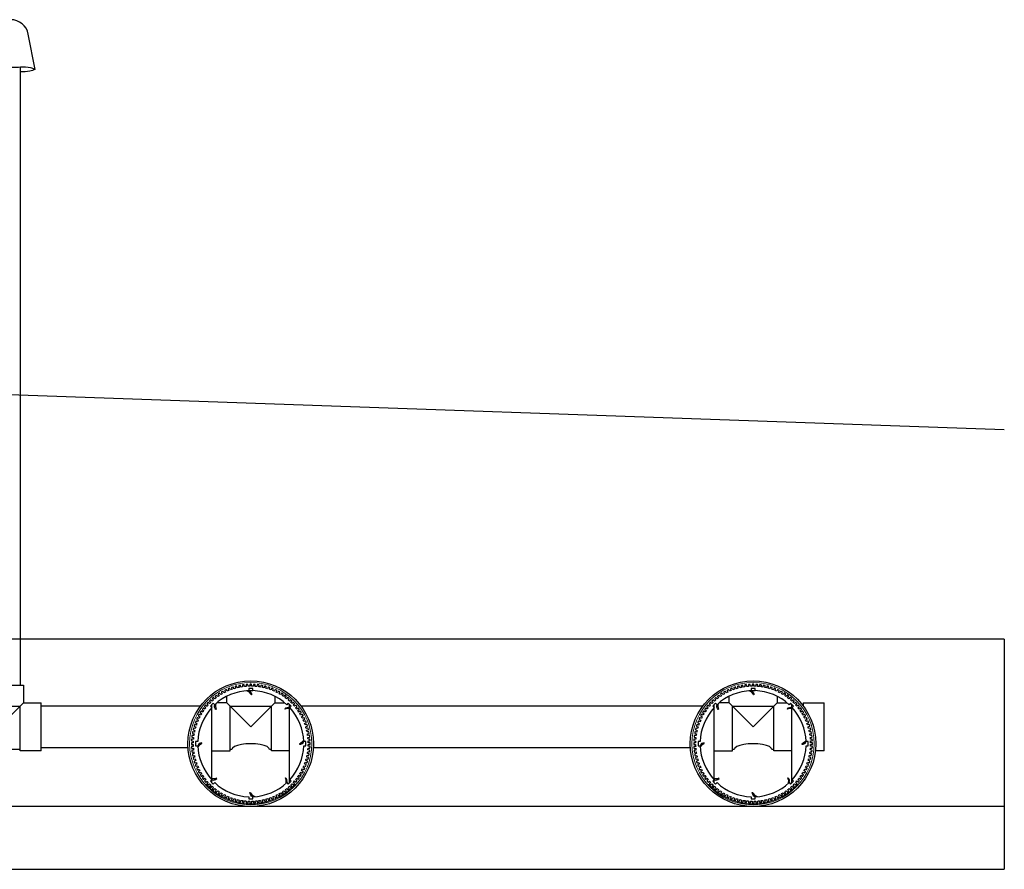
# Model space of a CAD drawing. Units: millimetres. Extents: x -40180 to 970068, y -351738 to 177220.
# Drawn here: x 287641 to 289993, y -162058 to -160029 of the extents above; entities that cross this region are included whole.
import ezdxf

# ---------------------------------------------------------------- set-up
doc = ezdxf.new("R2010")
doc.units = ezdxf.units.MM
doc.header["$LTSCALE"] = 0.4
for name, color, linetype in [('CONDUITE AES', 251, 'CONTINUOUS'), ('PIERRE', 8, 'CONTINUOUS'), ('PIÉZOVENT', 250, 'CONTINUOUS'), ('SABLE', 43, 'CONTINUOUS'), ('ÉVENT', 255, 'CONTINUOUS')]:
    doc.layers.add(name, color=color, linetype=linetype)
doc.layers.add('REMBLAI', color=85, linetype='CONTINUOUS', lineweight=30)

# ---------------------------------------------------------------- blocks, each defined once
blk = doc.blocks.new('TRANS-15-ICR-3B')
at = {"layer": 'CONDUITE AES'}
for points in [[(244201.7, -279666.9), (244198.5, -279668.4, 0.414214), (244198.1, -279669.6), (244199.2, -279672, 0.414214), (244200.4, -279672.5), (244203.6, -279670.9, 0.007643), (244205.5, -279674.7), (244202.4, -279676.4, 0.414214), (244202.1, -279677.6), (244203.3, -279679.9, 0.414214), (244204.6, -279680.3), (244207.7, -279678.6, 0.007643), (244209.8, -279682.2), (244206.8, -279684.1, 0.414214), (244206.5, -279685.3), (244208, -279687.5, 0.414214), (244209.2, -279687.8), (244212.2, -279685.9, 0.007643), (244214.6, -279689.4), (244211.7, -279691.5, 0.414214), (244211.5, -279692.7), (244213, -279694.9, 0.414214), (244214.3, -279695.1), (244217.2, -279693, 0.007643), (244219.7, -279696.3), (244217, -279698.5, 0.414214), (244216.9, -279699.8), (244218.6, -279701.8, 0.414214), (244219.8, -279702), (244222.6, -279699.7, 0.007643), (244225.3, -279702.8), (244222.7, -279705.3, 0.414214), (244222.7, -279706.5), (244224.5, -279708.5, 0.414214), (244225.8, -279708.5), (244228.4, -279706.1, 0.007643), (244231.3, -279709), (244228.9, -279711.6, 0.414214), (244228.9, -279712.9), (244230.9, -279714.7, 0.414214), (244232.1, -279714.7), (244234.6, -279712.1, 0.007643), (244237.7, -279714.8), (244235.5, -279717.6, 0.414214), (244235.6, -279718.8), (244237.6, -279720.5, 0.414214), (244238.9, -279720.4), (244241.1, -279717.7, 0.007643), (244244.5, -279720.2), (244242.4, -279723.1, 0.414214), (244242.6, -279724.3), (244244.7, -279725.9, 0.414214), (244246, -279725.7), (244248.1, -279722.8, 0.007643), (244251.5, -279725.2), (244249.6, -279728.2, 0.414214), (244249.9, -279729.4), (244252.1, -279730.8, 0.414214), (244253.4, -279730.6), (244255.3, -279727.6, 0.007643), (244258.9, -279729.7), (244257.2, -279732.8, 0.414214), (244257.5, -279734), (244259.8, -279735.3, 0.414214), (244261.1, -279734.9), (244262.8, -279731.8, 0.007643), (244266.5, -279733.7), (244265, -279736.9, 0.414214), (244265.4, -279738.1), (244267.8, -279739.3, 0.414214), (244269, -279738.8), (244270.5, -279735.6, 0.007643), (244274.4, -279737.3), (244273.1, -279740.6, 0.414214), (244273.6, -279741.7), (244276, -279742.7, 0.414214), (244277.2, -279742.2), (244278.5, -279738.9, 0.007643), (244282.4, -279740.3), (244281.3, -279743.7, 0.414214), (244281.9, -279744.8), (244284.4, -279745.6, 0.414214), (244285.6, -279745.1), (244286.7, -279741.7, 0.007643), (244290.7, -279742.9), (244289.8, -279746.3, 0.414214), (244290.4, -279747.4), (244293, -279748, 0.414214), (244294.1, -279747.4), (244295, -279744, 0.007643), (244299.1, -279744.9), (244298.4, -279748.4, 0.414214), (244299.1, -279749.4), (244301.7, -279749.9, 0.414214), (244302.8, -279749.2), (244303.4, -279745.7, 0.007643), (244307.6, -279746.3), (244307.1, -279749.9, 0.414214), (244307.9, -279750.9), (244310.5, -279751.2, 0.414214), (244311.5, -279750.4), (244312, -279746.9, 0.007643), (244316.2, -279747.3), (244315.9, -279750.8, 0.414214), (244316.8, -279751.8), (244319.4, -279752, 0.414214), (244320.4, -279751.1), (244320.6, -279747.6, 0.007643), (244324.8, -279747.7), (244324.8, -279751.3, 0.414214), (244325.7, -279752.1), (244328.3, -279752.1, 0.414214), (244329.2, -279751.3), (244329.2, -279747.7, 0.007643), (244333.4, -279747.6), (244333.6, -279751.1, 0.414214), (244334.6, -279751.9), (244337.2, -279751.8, 0.414214), (244338.1, -279750.8), (244337.8, -279747.3, 0.007643), (244342, -279746.9), (244342.5, -279750.4, 0.414214), (244343.4, -279751.2), (244346.1, -279750.8, 0.414214), (244346.8, -279749.9), (244346.4, -279746.3, 0.007643), (244350.5, -279745.7), (244351.2, -279749.2, 0.414214), (244352.3, -279749.9), (244354.9, -279749.4, 0.414214), (244355.6, -279748.3), (244354.9, -279744.8, 0.007643), (244359, -279743.9), (244359.9, -279747.4, 0.414214), (244361, -279748), (244363.5, -279747.3, 0.414214), (244364.2, -279746.3), (244363.3, -279742.8, 0.007643), (244367.3, -279741.6), (244368.4, -279745, 0.414214), (244369.5, -279745.6), (244372.1, -279744.8, 0.414214), (244372.6, -279743.6), (244371.5, -279740.3, 0.007643), (244375.5, -279738.8), (244376.8, -279742.1, 0.414214), (244377.9, -279742.6), (244380.4, -279741.7, 0.414214), (244380.9, -279740.5), (244379.6, -279737.2, 0.007643), (244383.4, -279735.5), (244385, -279738.7, 0.414214), (244386.1, -279739.2), (244388.6, -279738, 0.414214), (244389, -279736.9), (244387.5, -279733.6, 0.007643), (244391.2, -279731.7), (244392.9, -279734.8, 0.414214), (244394.1, -279735.2), (244396.4, -279733.9, 0.414214), (244396.8, -279732.7), (244395.1, -279729.6, 0.007643), (244398.7, -279727.5), (244400.6, -279730.5, 0.414214), (244401.8, -279730.7), (244404.1, -279729.3, 0.414214), (244404.3, -279728.1), (244402.4, -279725.1, 0.007643), (244405.9, -279722.7), (244408, -279725.6, 0.414214), (244409.2, -279725.8), (244411.4, -279724.2, 0.414214), (244411.6, -279723), (244409.5, -279720.1, 0.007643), (244412.8, -279717.5), (244415.1, -279720.3, 0.414214), (244416.3, -279720.4), (244418.4, -279718.7, 0.414214), (244418.5, -279717.4), (244416.2, -279714.7, 0.007643), (244419.4, -279711.9), (244421.8, -279714.5, 0.414214), (244423, -279714.6), (244425, -279712.7, 0.414214), (244425, -279711.5), (244422.6, -279708.9, 0.007643), (244425.5, -279705.9), (244428.1, -279708.4, 0.414214), (244429.4, -279708.3), (244431.2, -279706.4, 0.414214), (244431.2, -279705.1), (244428.6, -279702.7, 0.007643), (244431.4, -279699.5), (244434.1, -279701.8, 0.414214), (244435.3, -279701.7), (244437, -279699.6, 0.414214), (244436.9, -279698.4), (244434.2, -279696.1, 0.007643), (244436.7, -279692.8), (244439.6, -279694.9, 0.414214), (244440.9, -279694.7), (244442.4, -279692.5, 0.414214), (244442.2, -279691.3), (244439.3, -279689.2, 0.007643), (244441.7, -279685.7), (244444.7, -279687.6, 0.414214), (244445.9, -279687.4), (244447.4, -279685.1, 0.414214), (244447.1, -279683.9), (244444.1, -279682, 0.007643), (244446.2, -279678.4), (244449.3, -279680.1, 0.414214), (244450.5, -279679.7), (244451.8, -279677.4, 0.414214), (244451.5, -279676.2), (244448.3, -279674.5, 0.007643), (244450.2, -279670.8), (244453.5, -279672.3, 0.414214), (244454.6, -279671.8), (244455.8, -279669.4, 0.414214), (244455.4, -279668.3), (244452.1, -279666.7, 0.007643), (244453.8, -279662.9), (244457.1, -279664.2, 0.414214), (244458.3, -279663.7), (244459.2, -279661.2, 0.414214), (244458.7, -279660.1), (244455.4, -279658.8, 0.007643), (244456.8, -279654.8), (244460.2, -279655.9, 0.414214), (244461.3, -279655.3), (244462.2, -279652.8, 0.414214), (244461.6, -279651.7), (244458.2, -279650.6, 0.007643), (244459.4, -279646.6), (244462.8, -279647.5, 0.414214), (244463.9, -279646.8), (244464.6, -279644.2, 0.414214), (244463.9, -279643.2), (244460.5, -279642.3, 0.007643), (244461.4, -279638.2), (244464.9, -279638.8, 0.414214), (244465.9, -279638.1), (244466.4, -279635.5, 0.414214), (244465.7, -279634.5), (244462.2, -279633.8, 0.007643), (244462.9, -279629.7), (244466.4, -279630.1, 0.414214), (244467.4, -279629.4), (244467.7, -279626.7, 0.414214), (244467, -279625.7), (244463.4, -279625.3, 0.007643), (244463.8, -279621.1), (244467.4, -279621.3, 0.414214), (244468.3, -279620.5), (244468.5, -279617.8, 0.414214), (244467.6, -279616.9), (244464.1, -279616.7, 0.007643), (244464.2, -279612.5), (244467.8, -279612.5, 0.414214), (244468.7, -279611.6), (244468.7, -279608.9, 0.414214), (244467.8, -279608.1), (244464.2, -279608.1, 0.007643), (244464.1, -279603.9), (244467.6, -279603.6, 0.414214), (244468.5, -279602.7), (244468.3, -279600, 0.414214), (244467.4, -279599.2), (244463.8, -279599.4, 0.007643), (244463.4, -279595.3), (244466.9, -279594.8, 0.414214), (244467.7, -279593.8), (244467.4, -279591.2, 0.414214), (244466.4, -279590.4), (244462.8, -279590.9, 0.007643), (244462.2, -279586.7), (244465.7, -279586.1, 0.414214), (244466.4, -279585), (244465.9, -279582.4, 0.414214), (244464.8, -279581.7), (244461.3, -279582.4, 0.007643), (244460.4, -279578.3), (244463.9, -279577.4, 0.414214), (244464.5, -279576.3), (244463.9, -279573.7, 0.414214), (244462.8, -279573.1), (244459.3, -279574, 0.007643), (244458.1, -279569.9), (244461.5, -279568.8, 0.414214), (244462.1, -279567.7), (244461.3, -279565.2, 0.414214), (244460.2, -279564.6), (244456.8, -279565.7, 0.007643), (244455.3, -279561.8), (244458.7, -279560.5, 0.414214), (244459.2, -279559.3), (244458.2, -279556.9, 0.414214), (244457, -279556.4), (244453.7, -279557.7, 0.007643), (244452, -279553.8), (244455.3, -279552.3, 0.414214), (244455.7, -279551.1), (244454.6, -279548.7, 0.414214), (244453.4, -279548.3), (244450.2, -279549.8, 0.007643), (244448.2, -279546.1), (244451.4, -279544.4, 0.414214), (244451.7, -279543.2), (244450.4, -279540.8, 0.414214), (244449.2, -279540.5), (244446.1, -279542.2, 0.007643), (244444, -279538.6), (244447, -279536.7, 0.414214), (244447.3, -279535.4), (244445.8, -279533.2, 0.414214), (244444.6, -279532.9), (244441.6, -279534.8, 0.007643), (244439.2, -279531.4), (244442.1, -279529.3, 0.414214), (244442.3, -279528), (244440.7, -279525.9, 0.414214), (244439.5, -279525.7), (244436.6, -279527.8, 0.007643), (244434, -279524.5), (244436.8, -279522.2, 0.414214), (244436.9, -279521), (244435.2, -279518.9, 0.414214), (244434, -279518.8), (244431.2, -279521.1, 0.007643), (244428.4, -279517.9), (244431, -279515.5, 0.414214), (244431.1, -279514.2), (244429.3, -279512.3, 0.414214), (244428, -279512.2), (244425.4, -279514.7, 0.007643), (244422.4, -279511.7), (244424.9, -279509.1, 0.414214), (244424.8, -279507.9), (244422.9, -279506, 0.414214), (244421.6, -279506.1), (244419.2, -279508.7, 0.007643), (244416.1, -279505.9), (244418.3, -279503.2, 0.414214), (244418.2, -279501.9), (244416.2, -279500.2, 0.414214), (244414.9, -279500.3), (244412.6, -279503.1, 0.007643), (244409.3, -279500.5), (244411.4, -279497.6, 0.414214), (244411.2, -279496.4), (244409.1, -279494.8, 0.414214), (244407.8, -279495), (244405.7, -279497.9, 0.007643), (244402.3, -279495.6), (244404.2, -279492.6, 0.414214), (244403.9, -279491.3), (244401.6, -279489.9, 0.414214), (244400.4, -279490.2), (244398.5, -279493.2, 0.007643), (244394.9, -279491.1), (244396.6, -279487.9, 0.414214), (244396.3, -279486.7), (244393.9, -279485.5, 0.414214), (244392.7, -279485.8), (244391, -279488.9, 0.007643), (244387.3, -279487), (244388.8, -279483.8, 0.414214), (244388.4, -279482.6), (244386, -279481.5, 0.414214), (244384.8, -279481.9), (244383.3, -279485.1, 0.007643), (244379.4, -279483.5), (244380.7, -279480.2, 0.414214), (244380.2, -279479), (244377.8, -279478, 0.414214), (244376.6, -279478.5), (244375.3, -279481.8, 0.007643), (244371.3, -279480.4), (244372.4, -279477, 0.414214), (244371.9, -279475.9), (244369.3, -279475.1, 0.414214), (244368.2, -279475.7), (244367.1, -279479.1, 0.007643), (244363.1, -279477.9), (244364, -279474.4, 0.414214), (244363.3, -279473.4), (244360.8, -279472.7, 0.414214), (244359.7, -279473.3), (244358.8, -279476.8, 0.007643), (244354.7, -279475.9), (244355.4, -279472.4, 0.414214), (244354.7, -279471.3), (244352.1, -279470.8, 0.414214), (244351, -279471.6), (244350.3, -279475.1, 0.007643), (244346.2, -279474.4), (244346.6, -279470.9, 0.414214), (244345.9, -279469.9), (244343.2, -279469.5, 0.414214), (244342.3, -279470.3), (244341.8, -279473.8, 0.007643), (244337.6, -279473.5), (244337.8, -279469.9, 0.414214), (244337, -279469), (244334.4, -279468.8, 0.414214), (244333.4, -279469.6), (244333.2, -279473.2, 0.007643), (244329, -279473.1), (244329, -279469.5, 0.414214), (244328.1, -279468.6), (244325.5, -279468.6, 0.414214), (244324.6, -279469.5), (244324.6, -279473.1, 0.007643), (244320.4, -279473.2), (244320.2, -279469.6, 0.414214), (244319.2, -279468.8), (244316.6, -279469, 0.414214), (244315.7, -279469.9), (244316, -279473.5, 0.007643), (244311.8, -279473.9), (244311.3, -279470.3, 0.414214), (244310.3, -279469.6), (244307.7, -279469.9, 0.414214), (244306.9, -279470.9), (244307.4, -279474.4, 0.007643), (244303.2, -279475.1), (244302.6, -279471.6, 0.414214), (244301.5, -279470.9), (244298.9, -279471.4, 0.414214), (244298.2, -279472.4), (244298.9, -279475.9, 0.007643), (244294.8, -279476.8), (244293.9, -279473.4, 0.414214), (244292.8, -279472.8), (244290.2, -279473.4, 0.414214), (244289.6, -279474.5), (244290.5, -279477.9, 0.007643), (244286.5, -279479.1), (244285.4, -279475.7, 0.414214), (244284.3, -279475.2), (244281.7, -279476, 0.414214), (244281.2, -279477.1), (244282.3, -279480.5, 0.007643), (244278.3, -279481.9), (244277, -279478.6, 0.414214), (244275.8, -279478.1), (244273.4, -279479.1, 0.414214), (244272.9, -279480.2), (244274.2, -279483.6, 0.007643), (244270.3, -279485.2), (244268.8, -279482, 0.414214), (244267.6, -279481.6), (244265.2, -279482.7, 0.414214), (244264.8, -279483.9), (244266.3, -279487.1, 0.007643), (244262.6, -279489), (244260.9, -279485.9, 0.414214), (244259.7, -279485.5), (244257.3, -279486.8, 0.414214), (244257, -279488), (244258.7, -279491.2, 0.007643), (244255.1, -279493.3), (244253.2, -279490.3, 0.414214), (244252, -279490), (244249.7, -279491.4, 0.414214), (244249.4, -279492.7), (244251.4, -279495.7, 0.007643), (244247.9, -279498), (244245.8, -279495.2, 0.414214), (244244.6, -279495), (244242.4, -279496.5, 0.414214), (244242.2, -279497.8), (244244.3, -279500.6, 0.007643), (244241, -279503.2), (244238.7, -279500.5, 0.414214), (244237.5, -279500.4), (244235.4, -279502.1, 0.414214), (244235.3, -279503.3), (244237.6, -279506, 0.007643), (244234.4, -279508.8), (244232, -279506.2, 0.414214), (244230.7, -279506.2), (244228.8, -279508, 0.414214), (244228.8, -279509.3), (244231.2, -279511.9, 0.007643), (244228.2, -279514.8), (244225.6, -279512.4, 0.414214), (244224.4, -279512.4), (244222.6, -279514.4, 0.414214), (244222.6, -279515.6), (244225.2, -279518.1, 0.007643), (244222.4, -279521.2), (244219.7, -279518.9, 0.414214), (244218.4, -279519.1), (244216.7, -279521.1, 0.414214), (244216.9, -279522.4), (244219.6, -279524.6, 0.007643), (244217, -279527.9), (244214.2, -279525.9, 0.414214), (244212.9, -279526.1), (244211.4, -279528.2, 0.414214), (244211.6, -279529.4), (244214.4, -279531.5, 0.007643), (244212.1, -279535), (244209.1, -279533.1, 0.414214), (244207.8, -279533.4), (244206.4, -279535.6, 0.414214), (244206.7, -279536.8), (244209.7, -279538.8, 0.007643), (244207.6, -279542.4), (244204.5, -279540.7, 0.414214), (244203.2, -279541), (244202, -279543.3, 0.414214), (244202.3, -279544.5), (244205.4, -279546.3, 0.007643), (244203.5, -279550), (244200.3, -279548.5, 0.414214), (244199.1, -279548.9), (244198, -279551.3, 0.414214), (244198.4, -279552.5), (244201.7, -279554, 0.007643), (244200, -279557.9), (244196.7, -279556.5, 0.414214), (244195.5, -279557), (244194.6, -279559.5, 0.414214), (244195, -279560.7), (244198.4, -279562, 0.007643), (244196.9, -279565.9), (244193.6, -279564.8, 0.414214), (244192.4, -279565.4), (244191.6, -279567.9, 0.414214), (244192.2, -279569), (244195.6, -279570.1, 0.007643), (244194.4, -279574.2), (244191, -279573.3, 0.414214), (244189.9, -279573.9), (244189.2, -279576.5, 0.414214), (244189.9, -279577.6), (244193.3, -279578.5, 0.007643), (244192.4, -279582.6), (244188.9, -279581.9, 0.414214), (244187.9, -279582.6), (244187.4, -279585.2, 0.414214), (244188.1, -279586.3), (244191.6, -279586.9, 0.007643), (244190.9, -279591.1), (244187.4, -279590.6, 0.414214), (244186.4, -279591.4), (244186.1, -279594, 0.414214), (244186.8, -279595), (244190.4, -279595.5, 0.007643), (244190, -279599.6), (244186.4, -279599.4, 0.414214), (244185.5, -279600.2), (244185.3, -279602.9, 0.414214), (244186.1, -279603.8), (244189.7, -279604.1, 0.007643), (244189.6, -279608.3), (244186, -279608.3, 0.414214), (244185.1, -279609.1), (244185.1, -279611.8, 0.414214), (244186, -279612.7), (244189.6, -279612.7, 0.007643), (244189.7, -279616.9), (244186.2, -279617.1, 0.414214), (244185.3, -279618.1), (244185.5, -279620.7, 0.414214), (244186.4, -279621.5), (244190, -279621.3, 0.007643), (244190.4, -279625.5), (244186.9, -279625.9, 0.414214), (244186.1, -279626.9), (244186.4, -279629.6, 0.414214), (244187.4, -279630.3), (244190.9, -279629.9, 0.007643), (244191.6, -279634), (244188.1, -279634.7, 0.414214), (244187.4, -279635.7), (244187.9, -279638.3, 0.414214), (244188.9, -279639), (244192.4, -279638.4, 0.007643), (244193.4, -279642.5), (244189.9, -279643.4, 0.414214), (244189.3, -279644.4), (244189.9, -279647, 0.414214), (244191, -279647.7), (244194.5, -279646.8, 0.007643), (244195.6, -279650.8), (244192.3, -279651.9, 0.414214), (244191.7, -279653), (244192.5, -279655.5, 0.414214), (244193.6, -279656.1), (244197, -279655, 0.007643), (244198.4, -279659), (244195.1, -279660.3, 0.414214), (244194.6, -279661.4), (244195.6, -279663.9, 0.414214), (244196.8, -279664.4), (244200.1, -279663.1, 0.007643), (244201.7, -279666.9)], [(244419.9, -279696.5, 0.179004), (244453.6, -279615.2), (244458.5, -279615.2), (244458.5, -279605.5), (244453.6, -279605.5, 0.179004), (244419.9, -279524.2), (244423.4, -279520.8), (244416.5, -279513.9), (244413, -279517.3, 0.179004), (244331.8, -279483.7), (244331.8, -279478.8), (244322, -279478.8), (244322, -279483.7, 0.179004), (244240.7, -279517.3), (244237.3, -279513.9), (244230.4, -279520.8), (244233.9, -279524.2, 0.179004), (244200.2, -279605.5), (244195.3, -279605.5), (244195.3, -279615.2), (244200.2, -279615.2, 0.179004), (244233.9, -279696.5), (244230.4, -279700), (244237.3, -279706.9), (244240.7, -279703.4, 0.179004), (244322, -279737.1), (244322, -279742), (244331.8, -279742), (244331.8, -279737.1, 0.179004), (244413, -279703.4), (244416.5, -279706.9), (244423.4, -279700), (244419.9, -279696.5)], [(245401.7, -279666.9), (245398.5, -279668.4, 0.414214), (245398.1, -279669.6), (245399.2, -279672, 0.414214), (245400.4, -279672.5), (245403.6, -279670.9, 0.007643), (245405.5, -279674.7), (245402.4, -279676.4, 0.414214), (245402.1, -279677.6), (245403.3, -279679.9, 0.414214), (245404.6, -279680.3), (245407.7, -279678.6, 0.007643), (245409.8, -279682.2), (245406.8, -279684.1, 0.414214), (245406.5, -279685.3), (245408, -279687.5, 0.414214), (245409.2, -279687.8), (245412.2, -279685.9, 0.007643), (245414.6, -279689.4), (245411.7, -279691.5, 0.414214), (245411.5, -279692.7), (245413, -279694.9, 0.414214), (245414.3, -279695.1), (245417.2, -279693, 0.007643), (245419.7, -279696.3), (245417, -279698.5, 0.414214), (245416.9, -279699.8), (245418.6, -279701.8, 0.414214), (245419.8, -279702), (245422.6, -279699.7, 0.007643), (245425.3, -279702.8), (245422.7, -279705.3, 0.414214), (245422.7, -279706.5), (245424.5, -279708.5, 0.414214), (245425.8, -279708.5), (245428.4, -279706.1, 0.007643), (245431.3, -279709), (245428.9, -279711.6, 0.414214), (245428.9, -279712.9), (245430.9, -279714.7, 0.414214), (245432.1, -279714.7), (245434.6, -279712.1, 0.007643), (245437.7, -279714.8), (245435.5, -279717.6, 0.414214), (245435.6, -279718.8), (245437.6, -279720.5, 0.414214), (245438.9, -279720.4), (245441.1, -279717.7, 0.007643), (245444.5, -279720.2), (245442.4, -279723.1, 0.414214), (245442.6, -279724.3), (245444.7, -279725.9, 0.414214), (245446, -279725.7), (245448.1, -279722.8, 0.007643), (245451.5, -279725.2), (245449.6, -279728.2, 0.414214), (245449.9, -279729.4), (245452.1, -279730.8, 0.414214), (245453.4, -279730.6), (245455.3, -279727.6, 0.007643), (245458.9, -279729.7), (245457.2, -279732.8, 0.414214), (245457.5, -279734), (245459.8, -279735.3, 0.414214), (245461.1, -279734.9), (245462.8, -279731.8, 0.007643), (245466.5, -279733.7), (245465, -279736.9, 0.414214), (245465.4, -279738.1), (245467.8, -279739.3, 0.414214), (245469, -279738.8), (245470.5, -279735.6, 0.007643), (245474.4, -279737.3), (245473.1, -279740.6, 0.414214), (245473.6, -279741.7), (245476, -279742.7, 0.414214), (245477.2, -279742.2), (245478.5, -279738.9, 0.007643), (245482.4, -279740.3), (245481.3, -279743.7, 0.414214), (245481.9, -279744.8), (245484.4, -279745.6, 0.414214), (245485.6, -279745.1), (245486.7, -279741.7, 0.007643), (245490.7, -279742.9), (245489.8, -279746.3, 0.414214), (245490.4, -279747.4), (245493, -279748, 0.414214), (245494.1, -279747.4), (245495, -279744, 0.007643), (245499.1, -279744.9), (245498.4, -279748.4, 0.414214), (245499.1, -279749.4), (245501.7, -279749.9, 0.414214), (245502.8, -279749.2), (245503.4, -279745.7, 0.007643), (245507.6, -279746.3), (245507.1, -279749.9, 0.414214), (245507.9, -279750.9), (245510.5, -279751.2, 0.414214), (245511.5, -279750.4), (245512, -279746.9, 0.007643), (245516.2, -279747.3), (245515.9, -279750.8, 0.414214), (245516.8, -279751.8), (245519.4, -279752, 0.414214), (245520.4, -279751.1), (245520.6, -279747.6, 0.007643), (245524.8, -279747.7), (245524.8, -279751.3, 0.414214), (245525.7, -279752.1), (245528.3, -279752.1, 0.414214), (245529.2, -279751.3), (245529.2, -279747.7, 0.007643), (245533.4, -279747.6), (245533.6, -279751.1, 0.414214), (245534.6, -279751.9), (245537.2, -279751.8, 0.414214), (245538.1, -279750.8), (245537.8, -279747.3, 0.007643), (245542, -279746.9), (245542.5, -279750.4, 0.414214), (245543.4, -279751.2), (245546.1, -279750.8, 0.414214), (245546.8, -279749.9), (245546.4, -279746.3, 0.007643), (245550.5, -279745.7), (245551.2, -279749.2, 0.414214), (245552.3, -279749.9), (245554.9, -279749.4, 0.414214), (245555.6, -279748.3), (245554.9, -279744.8, 0.007643), (245559, -279743.9), (245559.9, -279747.4, 0.414214), (245561, -279748), (245563.5, -279747.3, 0.414214), (245564.2, -279746.3), (245563.3, -279742.8, 0.007643), (245567.3, -279741.6), (245568.4, -279745, 0.414214), (245569.5, -279745.6), (245572.1, -279744.8, 0.414214), (245572.6, -279743.6), (245571.5, -279740.3, 0.007643), (245575.5, -279738.8), (245576.8, -279742.1, 0.414214), (245577.9, -279742.6), (245580.4, -279741.7, 0.414214), (245580.9, -279740.5), (245579.6, -279737.2, 0.007643), (245583.4, -279735.5), (245585, -279738.7, 0.414214), (245586.1, -279739.2), (245588.6, -279738, 0.414214), (245589, -279736.9), (245587.5, -279733.6, 0.007643), (245591.2, -279731.7), (245592.9, -279734.8, 0.414214), (245594.1, -279735.2), (245596.4, -279733.9, 0.414214), (245596.8, -279732.7), (245595.1, -279729.6, 0.007643), (245598.7, -279727.5), (245600.6, -279730.5, 0.414214), (245601.8, -279730.7), (245604.1, -279729.3, 0.414214), (245604.3, -279728.1), (245602.4, -279725.1, 0.007643), (245605.9, -279722.7), (245608, -279725.6, 0.414214), (245609.2, -279725.8), (245611.4, -279724.2, 0.414214), (245611.6, -279723), (245609.5, -279720.1, 0.007643), (245612.8, -279717.5), (245615.1, -279720.3, 0.414214), (245616.3, -279720.4), (245618.4, -279718.7, 0.414214), (245618.5, -279717.4), (245616.2, -279714.7, 0.007643), (245619.4, -279711.9), (245621.8, -279714.5, 0.414214), (245623, -279714.6), (245625, -279712.7, 0.414214), (245625, -279711.5), (245622.6, -279708.9, 0.007643), (245625.5, -279705.9), (245628.1, -279708.4, 0.414214), (245629.4, -279708.3), (245631.2, -279706.4, 0.414214), (245631.2, -279705.1), (245628.6, -279702.7, 0.007643), (245631.4, -279699.5), (245634.1, -279701.8, 0.414214), (245635.3, -279701.7), (245637, -279699.6, 0.414214), (245636.9, -279698.4), (245634.2, -279696.1, 0.007643), (245636.7, -279692.8), (245639.6, -279694.9, 0.414214), (245640.9, -279694.7), (245642.4, -279692.5, 0.414214), (245642.2, -279691.3), (245639.3, -279689.2, 0.007643), (245641.7, -279685.7), (245644.7, -279687.6, 0.414214), (245645.9, -279687.4), (245647.4, -279685.1, 0.414214), (245647.1, -279683.9), (245644.1, -279682, 0.007643), (245646.2, -279678.4), (245649.3, -279680.1, 0.414214), (245650.5, -279679.7), (245651.8, -279677.4, 0.414214), (245651.5, -279676.2), (245648.3, -279674.5, 0.007643), (245650.2, -279670.8), (245653.5, -279672.3, 0.414214), (245654.6, -279671.8), (245655.8, -279669.4, 0.414214), (245655.4, -279668.3), (245652.1, -279666.7, 0.007643), (245653.8, -279662.9), (245657.1, -279664.2, 0.414214), (245658.3, -279663.7), (245659.2, -279661.2, 0.414214), (245658.7, -279660.1), (245655.4, -279658.8, 0.007643), (245656.8, -279654.8), (245660.2, -279655.9, 0.414214), (245661.3, -279655.3), (245662.2, -279652.8, 0.414214), (245661.6, -279651.7), (245658.2, -279650.6, 0.007643), (245659.4, -279646.6), (245662.8, -279647.5, 0.414214), (245663.9, -279646.8), (245664.6, -279644.2, 0.414214), (245663.9, -279643.2), (245660.5, -279642.3, 0.007643), (245661.4, -279638.2), (245664.9, -279638.8, 0.414214), (245665.9, -279638.1), (245666.4, -279635.5, 0.414214), (245665.7, -279634.5), (245662.2, -279633.8, 0.007643), (245662.9, -279629.7), (245666.4, -279630.1, 0.414214), (245667.4, -279629.4), (245667.7, -279626.7, 0.414214), (245667, -279625.7), (245663.4, -279625.3, 0.007643), (245663.8, -279621.1), (245667.4, -279621.3, 0.414214), (245668.3, -279620.5), (245668.5, -279617.8, 0.414214), (245667.6, -279616.9), (245664.1, -279616.7, 0.007643), (245664.2, -279612.5), (245667.8, -279612.5, 0.414214), (245668.7, -279611.6), (245668.7, -279608.9, 0.414214), (245667.8, -279608.1), (245664.2, -279608.1, 0.007643), (245664.1, -279603.9), (245667.6, -279603.6, 0.414214), (245668.5, -279602.7), (245668.3, -279600, 0.414214), (245667.4, -279599.2), (245663.8, -279599.4, 0.007643), (245663.4, -279595.3), (245666.9, -279594.8, 0.414214), (245667.7, -279593.8), (245667.4, -279591.2, 0.414214), (245666.4, -279590.4), (245662.8, -279590.9, 0.007643), (245662.2, -279586.7), (245665.7, -279586.1, 0.414214), (245666.4, -279585), (245665.9, -279582.4, 0.414214), (245664.8, -279581.7), (245661.3, -279582.4, 0.007643), (245660.4, -279578.3), (245663.9, -279577.4, 0.414214), (245664.5, -279576.3), (245663.9, -279573.7, 0.414214), (245662.8, -279573.1), (245659.3, -279574, 0.007643), (245658.1, -279569.9), (245661.5, -279568.8, 0.414214), (245662.1, -279567.7), (245661.3, -279565.2, 0.414214), (245660.2, -279564.6), (245656.8, -279565.7, 0.007643), (245655.3, -279561.8), (245658.7, -279560.5, 0.414214), (245659.2, -279559.3), (245658.2, -279556.9, 0.414214), (245657, -279556.4), (245653.7, -279557.7, 0.007643), (245652, -279553.8), (245655.3, -279552.3, 0.414214), (245655.7, -279551.1), (245654.6, -279548.7, 0.414214), (245653.4, -279548.3), (245650.2, -279549.8, 0.007643), (245648.2, -279546.1), (245651.4, -279544.4, 0.414214), (245651.7, -279543.2), (245650.4, -279540.8, 0.414214), (245649.2, -279540.5), (245646.1, -279542.2, 0.007643), (245644, -279538.6), (245647, -279536.7, 0.414214), (245647.3, -279535.4), (245645.8, -279533.2, 0.414214), (245644.6, -279532.9), (245641.6, -279534.8, 0.007643), (245639.2, -279531.4), (245642.1, -279529.3, 0.414214), (245642.3, -279528), (245640.7, -279525.9, 0.414214), (245639.5, -279525.7), (245636.6, -279527.8, 0.007643), (245634, -279524.5), (245636.8, -279522.2, 0.414214), (245636.9, -279521), (245635.2, -279518.9, 0.414214), (245634, -279518.8), (245631.2, -279521.1, 0.007643), (245628.4, -279517.9), (245631, -279515.5, 0.414214), (245631.1, -279514.2), (245629.3, -279512.3, 0.414214), (245628, -279512.2), (245625.4, -279514.7, 0.007643), (245622.4, -279511.7), (245624.9, -279509.1, 0.414214), (245624.8, -279507.9), (245622.9, -279506, 0.414214), (245621.6, -279506.1), (245619.2, -279508.7, 0.007643), (245616.1, -279505.9), (245618.3, -279503.2, 0.414214), (245618.2, -279501.9), (245616.2, -279500.2, 0.414214), (245614.9, -279500.3), (245612.6, -279503.1, 0.007643), (245609.3, -279500.5), (245611.4, -279497.6, 0.414214), (245611.2, -279496.4), (245609.1, -279494.8, 0.414214), (245607.8, -279495), (245605.7, -279497.9, 0.007643), (245602.3, -279495.6), (245604.2, -279492.6, 0.414214), (245603.9, -279491.3), (245601.6, -279489.9, 0.414214), (245600.4, -279490.2), (245598.5, -279493.2, 0.007643), (245594.9, -279491.1), (245596.6, -279487.9, 0.414214), (245596.3, -279486.7), (245593.9, -279485.5, 0.414214), (245592.7, -279485.8), (245591, -279488.9, 0.007643), (245587.3, -279487), (245588.8, -279483.8, 0.414214), (245588.4, -279482.6), (245586, -279481.5, 0.414214), (245584.8, -279481.9), (245583.3, -279485.1, 0.007643), (245579.4, -279483.5), (245580.7, -279480.2, 0.414214), (245580.2, -279479), (245577.8, -279478, 0.414214), (245576.6, -279478.5), (245575.3, -279481.8, 0.007643), (245571.3, -279480.4), (245572.4, -279477, 0.414214), (245571.9, -279475.9), (245569.3, -279475.1, 0.414214), (245568.2, -279475.7), (245567.1, -279479.1, 0.007643), (245563.1, -279477.9), (245564, -279474.4, 0.414214), (245563.3, -279473.4), (245560.8, -279472.7, 0.414214), (245559.7, -279473.3), (245558.8, -279476.8, 0.007643), (245554.7, -279475.9), (245555.4, -279472.4, 0.414214), (245554.7, -279471.3), (245552.1, -279470.8, 0.414214), (245551, -279471.6), (245550.3, -279475.1, 0.007643), (245546.2, -279474.4), (245546.6, -279470.9, 0.414214), (245545.9, -279469.9), (245543.2, -279469.5, 0.414214), (245542.3, -279470.3), (245541.8, -279473.8, 0.007643), (245537.6, -279473.5), (245537.8, -279469.9, 0.414214), (245537, -279469), (245534.4, -279468.8, 0.414214), (245533.4, -279469.6), (245533.2, -279473.2, 0.007643), (245529, -279473.1), (245529, -279469.5, 0.414214), (245528.1, -279468.6), (245525.5, -279468.6, 0.414214), (245524.6, -279469.5), (245524.6, -279473.1, 0.007643), (245520.4, -279473.2), (245520.2, -279469.6, 0.414214), (245519.2, -279468.8), (245516.6, -279469, 0.414214), (245515.7, -279469.9), (245516, -279473.5, 0.007643), (245511.8, -279473.9), (245511.3, -279470.3, 0.414214), (245510.3, -279469.6), (245507.7, -279469.9, 0.414214), (245506.9, -279470.9), (245507.4, -279474.4, 0.007643), (245503.2, -279475.1), (245502.6, -279471.6, 0.414214), (245501.5, -279470.9), (245498.9, -279471.4, 0.414214), (245498.2, -279472.4), (245498.9, -279475.9, 0.007643), (245494.8, -279476.8), (245493.9, -279473.4, 0.414214), (245492.8, -279472.8), (245490.2, -279473.4, 0.414214), (245489.6, -279474.5), (245490.5, -279477.9, 0.007643), (245486.5, -279479.1), (245485.4, -279475.7, 0.414214), (245484.3, -279475.2), (245481.7, -279476, 0.414214), (245481.2, -279477.1), (245482.3, -279480.5, 0.007643), (245478.3, -279481.9), (245477, -279478.6, 0.414214), (245475.8, -279478.1), (245473.4, -279479.1, 0.414214), (245472.9, -279480.2), (245474.2, -279483.6, 0.007643), (245470.3, -279485.2), (245468.8, -279482, 0.414214), (245467.6, -279481.6), (245465.2, -279482.7, 0.414214), (245464.8, -279483.9), (245466.3, -279487.1, 0.007643), (245462.6, -279489), (245460.9, -279485.9, 0.414214), (245459.7, -279485.5), (245457.3, -279486.8, 0.414214), (245457, -279488), (245458.7, -279491.2, 0.007643), (245455.1, -279493.3), (245453.2, -279490.3, 0.414214), (245452, -279490), (245449.7, -279491.4, 0.414214), (245449.4, -279492.7), (245451.4, -279495.7, 0.007643), (245447.9, -279498), (245445.8, -279495.2, 0.414214), (245444.6, -279495), (245442.4, -279496.5, 0.414214), (245442.2, -279497.8), (245444.3, -279500.6, 0.007643), (245441, -279503.2), (245438.7, -279500.5, 0.414214), (245437.5, -279500.4), (245435.4, -279502.1, 0.414214), (245435.3, -279503.3), (245437.6, -279506, 0.007643), (245434.4, -279508.8), (245432, -279506.2, 0.414214), (245430.7, -279506.2), (245428.8, -279508, 0.414214), (245428.8, -279509.3), (245431.2, -279511.9, 0.007643), (245428.2, -279514.8), (245425.6, -279512.4, 0.414214), (245424.4, -279512.4), (245422.6, -279514.4, 0.414214), (245422.6, -279515.6), (245425.2, -279518.1, 0.007643), (245422.4, -279521.2), (245419.7, -279518.9, 0.414214), (245418.4, -279519.1), (245416.7, -279521.1, 0.414214), (245416.9, -279522.4), (245419.6, -279524.6, 0.007643), (245417, -279527.9), (245414.2, -279525.9, 0.414214), (245412.9, -279526.1), (245411.4, -279528.2, 0.414214), (245411.6, -279529.4), (245414.4, -279531.5, 0.007643), (245412.1, -279535), (245409.1, -279533.1, 0.414214), (245407.8, -279533.4), (245406.4, -279535.6, 0.414214), (245406.7, -279536.8), (245409.7, -279538.8, 0.007643), (245407.6, -279542.4), (245404.5, -279540.7, 0.414214), (245403.2, -279541), (245402, -279543.3, 0.414214), (245402.3, -279544.5), (245405.4, -279546.3, 0.007643), (245403.5, -279550), (245400.3, -279548.5, 0.414214), (245399.1, -279548.9), (245398, -279551.3, 0.414214), (245398.4, -279552.5), (245401.7, -279554, 0.007643), (245400, -279557.9), (245396.7, -279556.5, 0.414214), (245395.5, -279557), (245394.6, -279559.5, 0.414214), (245395, -279560.7), (245398.4, -279562, 0.007643), (245396.9, -279565.9), (245393.6, -279564.8, 0.414214), (245392.4, -279565.4), (245391.6, -279567.9, 0.414214), (245392.2, -279569), (245395.6, -279570.1, 0.007643), (245394.4, -279574.2), (245391, -279573.3, 0.414214), (245389.9, -279573.9), (245389.2, -279576.5, 0.414214), (245389.9, -279577.6), (245393.3, -279578.5, 0.007643), (245392.4, -279582.6), (245388.9, -279581.9, 0.414214), (245387.9, -279582.6), (245387.4, -279585.2, 0.414214), (245388.1, -279586.3), (245391.6, -279586.9, 0.007643), (245390.9, -279591.1), (245387.4, -279590.6, 0.414214), (245386.4, -279591.4), (245386.1, -279594, 0.414214), (245386.8, -279595), (245390.4, -279595.5, 0.007643), (245390, -279599.6), (245386.4, -279599.4, 0.414214), (245385.5, -279600.2), (245385.3, -279602.9, 0.414214), (245386.1, -279603.8), (245389.7, -279604.1, 0.007643), (245389.6, -279608.3), (245386, -279608.3, 0.414214), (245385.1, -279609.1), (245385.1, -279611.8, 0.414214), (245386, -279612.7), (245389.6, -279612.7, 0.007643), (245389.7, -279616.9), (245386.2, -279617.1, 0.414214), (245385.3, -279618.1), (245385.5, -279620.7, 0.414214), (245386.4, -279621.5), (245390, -279621.3, 0.007643), (245390.4, -279625.5), (245386.9, -279625.9, 0.414214), (245386.1, -279626.9), (245386.4, -279629.6, 0.414214), (245387.4, -279630.3), (245390.9, -279629.9, 0.007643), (245391.6, -279634), (245388.1, -279634.7, 0.414214), (245387.4, -279635.7), (245387.9, -279638.3, 0.414214), (245388.9, -279639), (245392.4, -279638.4, 0.007643), (245393.4, -279642.5), (245389.9, -279643.4, 0.414214), (245389.3, -279644.4), (245389.9, -279647, 0.414214), (245391, -279647.7), (245394.5, -279646.8, 0.007643), (245395.6, -279650.8), (245392.3, -279651.9, 0.414214), (245391.7, -279653), (245392.5, -279655.5, 0.414214), (245393.6, -279656.1), (245397, -279655, 0.007643), (245398.4, -279659), (245395.1, -279660.3, 0.414214), (245394.6, -279661.4), (245395.6, -279663.9, 0.414214), (245396.8, -279664.4), (245400.1, -279663.1, 0.007643), (245401.7, -279666.9)], [(245619.9, -279696.5, 0.179004), (245653.6, -279615.2), (245658.5, -279615.2), (245658.5, -279605.5), (245653.6, -279605.5, 0.179004), (245619.9, -279524.2), (245623.4, -279520.8), (245616.5, -279513.9), (245613, -279517.3, 0.179004), (245531.8, -279483.7), (245531.8, -279478.8), (245522, -279478.8), (245522, -279483.7, 0.179004), (245440.7, -279517.3), (245437.3, -279513.9), (245430.4, -279520.8), (245433.9, -279524.2, 0.179004), (245400.2, -279605.5), (245395.3, -279605.5), (245395.3, -279615.2), (245400.2, -279615.2, 0.179004), (245433.9, -279696.5), (245430.4, -279700), (245437.3, -279706.9), (245440.7, -279703.4, 0.179004), (245522, -279737.1), (245522, -279742), (245531.8, -279742), (245531.8, -279737.1, 0.179004), (245613, -279703.4), (245616.5, -279706.9), (245623.4, -279700), (245619.9, -279696.5)]]:
    blk.add_lwpolyline(points, format="xyb", close=True, dxfattribs=at)
for points in [[(244322, -279483.7, -0.318924), (244328.8, -279493.6), (244327.7, -279493.8, 0.225692), (244317.1, -279484)], [(245522, -279483.7, -0.318924), (245528.8, -279493.6), (245527.7, -279493.8, 0.225692), (245517.1, -279484)], [(244243.9, -279514.5, 0.211527), (244244.6, -279528.1), (244243.7, -279528.9, -0.318924), (244240.7, -279517.2)], [(244422.9, -279527.5, 0.217328), (244408.9, -279527.8), (244408.2, -279526.9, -0.318924), (244420, -279524.2)], [(245443.9, -279514.5, 0.211527), (245444.6, -279528.1), (245443.7, -279528.9, -0.318924), (245440.7, -279517.2)], [(245622.9, -279527.5, 0.217328), (245608.9, -279527.8), (245608.2, -279526.9, -0.318924), (245620, -279524.2)], [(244453.4, -279601.1, -0.217096), (244443.2, -279610.7), (244443.4, -279611.8, 0.318924), (244453.6, -279605.5)], [(245653.4, -279601.1, -0.217096), (245643.2, -279610.7), (245643.4, -279611.8, 0.318924), (245653.6, -279605.5)], [(244200.5, -279620.4, -0.230137), (244210.2, -279609.4), (244210, -279608.3, 0.318924), (244200.2, -279615.2)], [(245400.5, -279620.4, -0.230137), (245410.2, -279609.4), (245410, -279608.3, 0.318924), (245400.2, -279615.2)], [(244233.8, -279696.5, 0.318924), (244245.5, -279693.8), (244244.8, -279692.9, -0.215758), (244230.9, -279693.3)], [(244413, -279703.4, 0.318924), (244410.2, -279691.7), (244409.3, -279692.4, -0.217549), (244409.8, -279706.3)], [(245433.8, -279696.5, 0.318924), (245445.5, -279693.8), (245444.8, -279692.9, -0.215758), (245430.9, -279693.3)], [(245613, -279703.4, 0.318924), (245610.2, -279691.7), (245609.3, -279692.4, -0.217549), (245609.8, -279706.3)], [(244331.8, -279737.1, -0.318924), (244324.9, -279727.2), (244326.1, -279727, 0.226329), (244336.7, -279736.8)], [(245531.8, -279737.1, -0.318924), (245524.9, -279727.2), (245526.1, -279727, 0.226329), (245536.7, -279736.8)]]:
    blk.add_lwpolyline(points, format="xyb", dxfattribs=at)
at = {"layer": 'CONDUITE AES', "color": 7, "const_width": 2.05}
for points in [[(244219.9, -279706.7, 0.445229), (244433.9, -279706.7)], [(245419.9, -279706.7, 0.445229), (245633.9, -279706.7)]]:
    blk.add_lwpolyline(points, format="xyb", dxfattribs=at)
at = {"layer": 'CONDUITE AES'}
for centre in [(244326.9, -279610.4), (245526.9, -279610.4)]:
    blk.add_circle(centre, 150, dxfattribs=at)
at = {"layer": 'CONDUITE AES', "lineweight": 20}
for centre in [(244326.9, -279610.4), (245526.9, -279610.4)]:
    blk.add_circle(centre, 146, dxfattribs=at)
at = {"layer": 'PIERRE'}
for p, q in [((246126.9, -279760.2), (241327, -279760.2)), ((246126.9, -279760.2), (246126.9, -279910.4)), ((241327, -279910.4), (246126.9, -279910.4))]:
    blk.add_line(p, q, dxfattribs=at)
at = {"layer": 'PIÉZOVENT'}
for p, q in [((244322, -279483.5), (244331.8, -279483.5)), ((245522, -279483.5), (245531.8, -279483.5)), ((244234.2, -279694.3), (244234.2, -279517)), ((244419.6, -279524.1), (244419.6, -279517)), ((244419.6, -279703.7), (244419.6, -279526.5)), ((245434.2, -279694.3), (245434.2, -279517)), ((245619.6, -279524.1), (245619.6, -279517)), ((245619.6, -279703.7), (245619.6, -279526.5)), ((244234.2, -279703.7), (244234.2, -279696.7)), ((245434.2, -279703.7), (245434.2, -279696.7))]:
    blk.add_line(p, q, dxfattribs=at)
at = {"layer": 'SABLE'}
for q in [(241327, -279360.4), (246126.9, -279760.2)]:
    blk.add_line((246126.9, -279360.4), q, dxfattribs=at)
at = {"layer": 'ÉVENT', "color": 85}
blk.add_line((243812, -278000), (243795.4, -277915.5), dxfattribs=at)
at = {"layer": 'ÉVENT'}
for p, q in [((243776.9, -279470.5), (243777.1, -277994.9)), ((243826.4, -279520), (244207.2, -279520)), ((244446.6, -279520), (245407.2, -279520)), ((245646.4, -279512.5), (245646.4, -279519.7)), ((244177.2, -279620), (243826.4, -279620)), ((245377.2, -279620), (244476.6, -279620))]:
    blk.add_line(p, q, dxfattribs=at)
at = {"layer": 'ÉVENT', "ltscale": 0.1}
for p, q in [((243669.4, -279470.5), (243784.4, -279470.5)), ((243784.4, -279470.5), (243784.4, -279512.5)), ((244269.4, -279512.5), (244269.4, -279497.4)), ((244384.4, -279497.4), (244384.4, -279512.5)), ((245469.4, -279512.5), (245469.4, -279497.4)), ((245584.4, -279497.4), (245584.4, -279512.5)), ((243677.4, -279520.5), (243776.4, -279520.5)), ((243726.9, -279570), (243784.4, -279512.5)), ((243776.4, -279627.5), (243776.4, -279520.5)), ((243784.4, -279512.5), (243826.4, -279512.5)), ((243826.4, -279627.5), (243826.4, -279512.5)), ((243826.4, -279627.5), (243826.4, -279512.5)), ((244269.4, -279512.5), (244246.3, -279512.5)), ((244326.9, -279570), (244269.4, -279512.5)), ((244277.4, -279520.5), (244376.4, -279520.5)), ((244277.4, -279627.5), (244277.4, -279520.5)), ((244326.9, -279570), (244384.4, -279512.5)), ((244376.4, -279627.5), (244376.4, -279520.5)), ((244384.4, -279512.5), (244407.5, -279512.5)), ((245469.4, -279512.5), (245446.3, -279512.5)), ((245526.9, -279570), (245469.4, -279512.5)), ((245477.4, -279520.5), (245576.4, -279520.5)), ((245477.4, -279627.5), (245477.4, -279520.5)), ((245526.9, -279570), (245584.4, -279512.5)), ((245576.4, -279627.5), (245576.4, -279520.5)), ((245584.4, -279512.5), (245607.5, -279512.5)), ((245646.4, -279512.5), (245696.4, -279512.5)), ((245696.4, -279627.5), (245696.4, -279512.5)), ((243776.4, -279624.5), (243677.4, -279624.5)), ((243826.4, -279627.5), (243776.4, -279627.5)), ((244234.2, -279627.5), (244277.4, -279627.5)), ((244281.9, -279624.5), (244277.4, -279624.5)), ((244376.4, -279624.5), (244371.9, -279624.5)), ((244419.6, -279627.5), (244376.4, -279627.5)), ((245434.2, -279627.5), (245477.4, -279627.5)), ((245481.9, -279624.5), (245477.4, -279624.5)), ((245576.4, -279624.5), (245571.9, -279624.5)), ((245619.6, -279627.5), (245576.4, -279627.5)), ((245696.4, -279627.5), (245675.9, -279627.5))]:
    blk.add_line(p, q, dxfattribs=at)
at = {"layer": 'ÉVENT', "ltscale": 15}
for p, q in [((243676.9, -279470.5), (243776.9, -279470.5)), ((243826.4, -279620), (243826.4, -279520))]:
    blk.add_line(p, q, dxfattribs=at)
at = {"layer": 'ÉVENT', "color": 85}
blk.add_arc((243753.6, -277923.8), 42.6, 11.1201, 90, dxfattribs=at)
at = {"layer": 'ÉVENT'}
for centre in [(244326.9, -279624.5), (245526.9, -279624.5)]:
    blk.add_ellipse(centre, major_axis=(45, 0), ratio=0.313263, start_param=0, end_param=3.141593, dxfattribs=at)
at = {"layer": 'ÉVENT', "color": 85}
for points in [[(243777.1, -277994.9), (243739.7, -277996.3), (243726.9, -277996.7)], [(243812, -278000), (243800.8, -277996.5), (243777.1, -277994.9)], [(243812, -278000), (243799.2, -278004.3), (243777.1, -278005.9)]]:
    blk.add_spline(points, degree=3, dxfattribs=at)

msp = doc.modelspace()

# ---------------------------------------------------------------- linework, layer by layer
at = {"layer": 'REMBLAI'}
msp.add_line((289993.2, -161008.2), (287593.3, -160924.4), dxfattribs=at)

# ---------------------------------------------------------------- block references
at = {"layer": 'SABLE'}
msp.add_blockref('TRANS-15-ICR-3B', (43866.3, 117852.2), dxfattribs=at)

doc.saveas('drawing.dxf')
